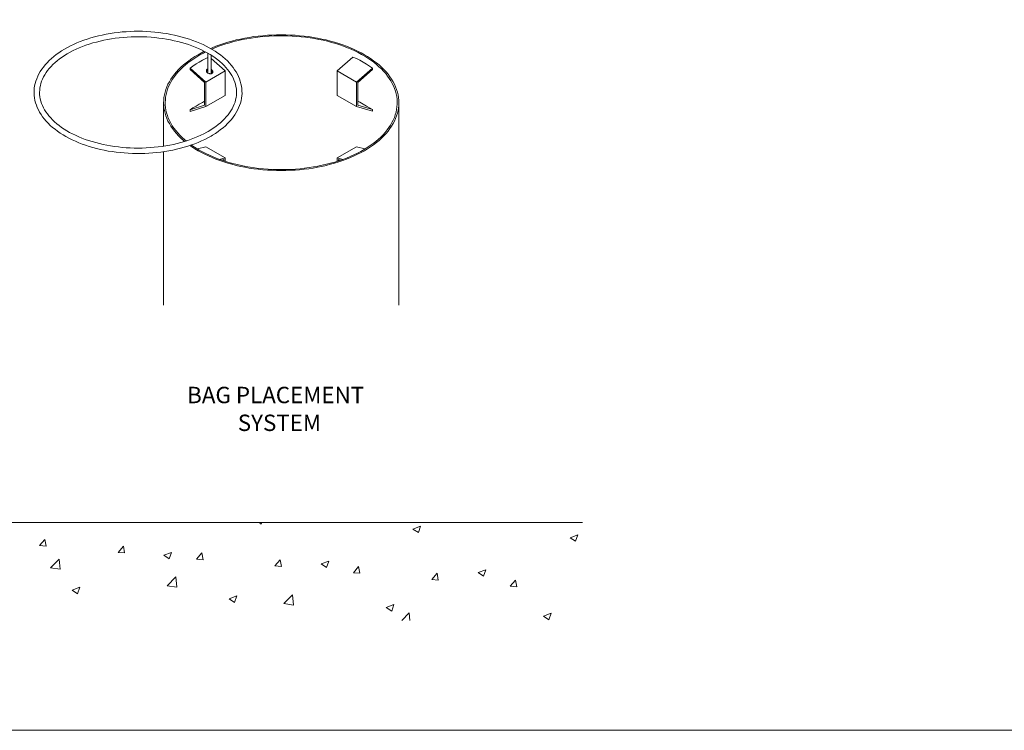
# Model space of a CAD drawing. Units: inches. Extents: x 0 to 590, y 0 to 417.
# Drawn here: x 116 to 295, y 0 to 129 of the extents above; entities that cross this region are included whole.
import ezdxf

# ---------------------------------------------------------------- set-up
doc = ezdxf.new("R2010")
doc.units = ezdxf.units.IN
doc.header["$MEASUREMENT"] = 0
doc.layers.add('Capa 1', color=7, linetype='Continuous')

# ---------------------------------------------------------------- blocks, each defined once
blk = doc.blocks.new('block 2')
at = {"layer": 'Capa 1', "lineweight": 0}
blk.add_lwpolyline([(0, 0), (297, 0), (297, 210), (0, 210), (0, 0)], dxfattribs=at)
at = {"layer": 'Capa 1', "color": 7, "lineweight": 9, "true_color": 0xffffff}
for points in [[(10, 19), (110, 19)], [(80.519, 18.95), (80.646, 18.865)], [(80.646, 18.865), (80.675, 18.95)], [(94.508, 18.405), (95.208, 18.671)], [(94.508, 18.405), (95.006, 18.074)], [(95.006, 18.074), (95.208, 18.671)], [(60.4, 16.891), (60.881, 17.459)], [(60.997, 16.839), (60.881, 17.459)], [(108.868, 17.613), (109.567, 17.879)], [(108.868, 17.613), (109.365, 17.282)], [(109.365, 17.282), (109.567, 17.879)], [(60.4, 16.891), (60.997, 16.839)], [(67.566, 16.271), (68.048, 16.839)], [(67.566, 16.271), (68.164, 16.219)], [(68.164, 16.219), (68.048, 16.839)], [(71.753, 16.008), (72.453, 16.274)], [(72.25, 15.676), (72.453, 16.274)], [(74.733, 15.65), (75.215, 16.218)], [(75.33, 15.598), (75.215, 16.218)], [(61.391, 14.858), (62.169, 15.66)], [(62.279, 14.721), (62.169, 15.66)], [(71.753, 16.008), (72.25, 15.676)], [(74.733, 15.65), (75.33, 15.598)], [(81.9, 15.029), (82.382, 15.598)], [(82.497, 14.978), (82.382, 15.597)], [(86.113, 15.216), (86.813, 15.482)], [(86.61, 14.884), (86.813, 15.482)], [(61.391, 14.858), (62.279, 14.721)], [(81.9, 15.029), (82.497, 14.978)], [(86.113, 15.216), (86.61, 14.884)], [(89.067, 14.409), (89.548, 14.977)], [(89.067, 14.409), (89.664, 14.357)], [(89.664, 14.357), (89.548, 14.977)], [(100.473, 14.424), (101.172, 14.69)], [(100.473, 14.424), (100.97, 14.092)], [(100.97, 14.092), (101.172, 14.69)], [(72.055, 13.221), (72.833, 14.024)], [(72.944, 13.084), (72.833, 14.024)], [(96.234, 13.788), (96.715, 14.357)], [(96.234, 13.788), (96.831, 13.737)], [(96.831, 13.737), (96.715, 14.357)], [(103.4, 13.168), (103.882, 13.736)], [(103.997, 13.116), (103.882, 13.736)], [(63.358, 12.819), (64.057, 13.084)], [(63.358, 12.819), (63.855, 12.487)], [(63.855, 12.486), (64.057, 13.084)], [(72.055, 13.221), (72.944, 13.084)], [(103.4, 13.168), (103.997, 13.116)], [(77.718, 12.026), (78.417, 12.292)], [(77.718, 12.026), (78.214, 11.695)], [(78.214, 11.695), (78.417, 12.292)], [(82.718, 11.584), (83.496, 12.387)], [(83.607, 11.447), (83.496, 12.387)], [(82.718, 11.584), (83.607, 11.447)], [(92.077, 11.234), (92.777, 11.5)], [(92.077, 11.234), (92.574, 10.903)], [(92.574, 10.903), (92.777, 11.5)], [(93.482, 10.05), (94.161, 10.75)], [(94.242, 10.05), (94.161, 10.75)], [(106.437, 10.442), (107.136, 10.708)], [(106.437, 10.442), (106.934, 10.111)], [(106.934, 10.111), (107.136, 10.708)]]:
    blk.add_lwpolyline(points, dxfattribs=at)
blk = doc.blocks.new('block 3')
at = {"layer": 'Capa 1', "lineweight": 0}
blk.add_lwpolyline([(0, 0), (297, 0), (297, 210), (0, 210), (0, 0)], dxfattribs=at)
blk = doc.blocks.new('block 4')
at = {"layer": 'Capa 1', "lineweight": 0}
blk.add_lwpolyline([(0, 0), (297, 0), (297, 210), (0, 210), (0, 0)], dxfattribs=at)
blk = doc.blocks.new('block 5')
at = {"layer": 'Capa 1', "lineweight": 0}
blk.add_lwpolyline([(0, 0), (297, 0), (297, 210), (0, 210), (0, 0)], dxfattribs=at)
blk = doc.blocks.new('block 6')
at = {"layer": 'Capa 1', "lineweight": 0}
blk.add_lwpolyline([(0, 0), (297, 0), (297, 210), (0, 210), (0, 0)], dxfattribs=at)
blk = doc.blocks.new('block 7')
at = {"layer": 'Capa 1', "lineweight": 0}
blk.add_lwpolyline([(0, 0), (297, 0), (297, 210), (0, 210), (0, 0)], dxfattribs=at)

msp = doc.modelspace()

# ---------------------------------------------------------------- linework, layer by layer
at = {"layer": 'Capa 1', "color": 7, "lineweight": 18, "true_color": 0xffffff}
for points in [[(150.52, 107.63), (151.09, 107.94), (151.37, 108.11), (151.88, 108.43), (152.37, 108.76), (152.84, 109.11), (153.28, 109.46), (153.7, 109.83), (154.1, 110.2), (154.47, 110.59), (154.81, 110.98), (155.13, 111.39), (155.42, 111.8), (155.68, 112.21), (155.91, 112.64), (156.11, 113.06), (156.29, 113.49), (156.43, 113.93), (156.55, 114.37), (156.63, 114.81), (156.69, 115.25), (156.72, 115.69), (156.71, 116.13), (156.68, 116.57), (156.62, 117.01), (156.53, 117.45), (156.41, 117.89), (156.26, 118.32), (156.08, 118.75), (155.88, 119.17), (155.64, 119.59), (155.38, 120), (155.09, 120.41), (154.77, 120.81), (154.43, 121.2), (154.06, 121.58), (153.66, 121.96), (153.24, 122.32), (152.79, 122.68), (152.32, 123.02), (151.83, 123.35), (151.32, 123.67), (150.78, 123.98), (150.23, 124.27), (149.65, 124.55), (149.06, 124.82), (148.45, 125.07), (147.82, 125.31), (147.18, 125.53), (146.53, 125.74), (145.86, 125.93), (145.17, 126.11), (144.48, 126.27), (143.78, 126.42), (143.07, 126.55), (142.34, 126.66), (141.62, 126.76), (140.88, 126.83), (140.15, 126.89), (139.41, 126.94), (138.66, 126.97), (137.92, 126.98), (137.17, 126.97), (136.43, 126.95), (135.69, 126.9), (134.95, 126.85), (134.21, 126.77), (133.49, 126.68), (132.76, 126.57), (132.05, 126.44), (131.34, 126.3), (130.65, 126.14), (129.97, 125.97), (129.29, 125.78), (128.64, 125.57), (127.99, 125.35), (127.36, 125.12), (126.75, 124.87), (126.15, 124.6), (125.58, 124.32), (125.02, 124.03), (124.48, 123.73), (123.96, 123.41), (123.46, 123.08), (122.99, 122.74), (122.54, 122.39), (122.11, 122.02), (121.71, 121.65), (121.33, 121.27), (120.98, 120.88), (120.66, 120.47), (120.36, 120.07), (120.09, 119.65), (119.85, 119.23), (119.64, 118.8), (119.46, 118.37), (119.3, 117.94), (119.18, 117.5), (119.08, 117.06), (119.02, 116.62), (118.98, 116.18), (118.98, 115.74), (119, 115.3), (119.05, 114.86), (119.14, 114.42), (119.25, 113.98), (119.39, 113.55), (119.56, 113.12), (119.76, 112.7), (119.98, 112.28), (120.24, 111.86), (120.52, 111.45), (120.83, 111.05), (121.17, 110.66), (121.53, 110.27), (121.92, 109.89), (122.34, 109.53), (122.78, 109.17), (123.24, 108.82), (123.72, 108.49), (124.23, 108.16), (124.76, 107.85), (125.31, 107.56), (125.88, 107.27), (126.47, 107), (127.07, 106.74), (127.69, 106.5), (128.33, 106.27), (128.98, 106.06), (129.65, 105.86), (130.33, 105.68), (131.02, 105.52), (131.72, 105.37), (132.43, 105.23), (133.15, 105.12), (133.87, 105.02), (134.6, 104.93), (135.34, 104.87), (136.08, 104.82), (136.82, 104.78), (137.57, 104.77), (138.31, 104.77), (139.06, 104.79), (139.8, 104.83), (140.54, 104.88), (141.27, 104.95), (142, 105.04), (142.73, 105.14), (143.44, 105.26), (144.15, 105.4), (144.85, 105.56), (145.54, 105.72), (146.21, 105.91), (146.87, 106.11), (147.52, 106.33), (148.16, 106.56), (148.77, 106.8), (149.37, 107.07), (149.96, 107.34), (150.52, 107.63)], [(151.03, 109.07), (150.59, 108.8), (150.32, 108.65), (149.8, 108.37), (149.25, 108.1), (148.68, 107.85), (148.1, 107.6), (147.5, 107.37), (146.88, 107.16), (146.25, 106.96), (145.6, 106.77), (144.94, 106.6), (144.27, 106.44), (143.59, 106.3), (142.9, 106.18), (142.2, 106.07), (141.49, 105.98), (140.78, 105.9), (140.06, 105.84), (139.34, 105.8), (138.61, 105.77), (137.89, 105.76), (137.16, 105.77), (136.43, 105.79), (135.71, 105.83), (134.99, 105.89), (134.28, 105.97), (133.57, 106.06), (132.87, 106.16), (132.18, 106.29), (131.49, 106.43), (130.82, 106.58), (130.16, 106.75), (129.51, 106.94), (128.88, 107.14), (128.26, 107.35), (127.66, 107.58), (127.07, 107.82), (126.5, 108.08), (125.95, 108.34), (125.42, 108.62), (124.92, 108.91), (124.43, 109.21), (123.96, 109.53), (123.52, 109.85), (123.1, 110.18), (122.71, 110.52), (122.34, 110.87), (121.99, 111.23), (121.67, 111.59), (121.38, 111.96), (121.12, 112.33), (120.88, 112.71), (120.67, 113.1), (120.48, 113.49), (120.32, 113.88), (120.2, 114.28), (120.1, 114.68), (120.02, 115.08), (119.98, 115.49), (119.97, 115.9), (119.99, 116.3), (120.03, 116.71), (120.11, 117.11), (120.21, 117.52), (120.34, 117.92), (120.51, 118.31), (120.7, 118.71), (120.91, 119.09), (121.16, 119.48), (121.43, 119.85), (121.73, 120.22), (122.05, 120.58), (122.4, 120.94), (122.78, 121.29), (123.18, 121.63), (123.6, 121.96), (124.05, 122.28), (124.52, 122.59), (125.01, 122.89), (125.52, 123.18), (126.06, 123.46), (126.61, 123.72), (127.18, 123.97), (127.77, 124.21), (128.38, 124.44), (129, 124.65), (129.64, 124.85), (130.29, 125.03), (130.95, 125.19), (131.63, 125.35), (132.31, 125.48), (133, 125.6), (133.71, 125.71), (134.42, 125.79), (135.13, 125.87), (135.85, 125.92), (136.57, 125.96), (137.3, 125.98), (138.02, 125.98), (138.75, 125.97), (139.47, 125.94), (140.2, 125.9), (140.91, 125.83), (141.63, 125.75), (142.33, 125.66), (143.03, 125.55), (143.72, 125.42), (144.4, 125.27), (145.07, 125.11), (145.73, 124.94), (146.37, 124.75), (147, 124.55), (147.61, 124.33), (148.21, 124.1), (148.79, 123.85), (149.36, 123.59), (149.9, 123.32), (150.42, 123.04), (150.93, 122.75), (151.41, 122.44), (151.87, 122.13), (152.3, 121.8), (152.71, 121.47), (153.1, 121.12), (153.46, 120.77), (153.8, 120.41), (154.11, 120.05), (154.4, 119.68), (154.65, 119.3), (154.88, 118.92), (155.09, 118.53), (155.26, 118.14), (155.41, 117.75), (155.53, 117.35), (155.62, 116.95), (155.69, 116.54), (155.72, 116.14), (155.72, 115.73), (155.7, 115.32), (155.65, 114.92), (155.56, 114.51), (155.45, 114.11), (155.31, 113.71), (155.14, 113.31), (154.94, 112.92), (154.71, 112.54), (154.46, 112.16), (154.18, 111.78), (153.87, 111.42), (153.54, 111.05), (153.18, 110.7), (152.8, 110.36), (152.4, 110.02), (151.96, 109.69), (151.51, 109.37), (151.03, 109.07)], [(148.73, 105.29), (149.34, 104.95), (149.97, 104.63), (150.61, 104.33), (151.28, 104.03), (151.97, 103.76), (152.68, 103.5), (153.4, 103.25), (154.14, 103.02), (154.89, 102.81), (155.66, 102.62), (156.44, 102.44), (157.24, 102.28), (158.04, 102.14), (158.85, 102.02), (159.67, 101.92), (160.49, 101.83), (161.32, 101.77), (162.16, 101.72), (163, 101.69), (163.83, 101.68), (164.67, 101.69), (165.51, 101.72), (166.34, 101.77), (167.17, 101.83), (168, 101.92), (168.82, 102.02), (169.63, 102.14), (170.43, 102.28), (171.23, 102.44), (172.01, 102.62), (172.77, 102.81), (173.53, 103.02), (174.27, 103.25), (174.99, 103.5), (175.7, 103.76), (176.39, 104.03), (177.06, 104.33), (177.7, 104.63), (178.33, 104.95), (178.93, 105.29), (179.52, 105.64), (180.07, 106), (180.6, 106.37), (181.11, 106.76), (181.59, 107.16), (182.04, 107.57), (182.47, 107.98), (182.86, 108.41), (183.23, 108.85), (183.56, 109.29), (183.87, 109.74), (184.14, 110.2), (184.39, 110.66), (184.6, 111.13), (184.78, 111.6), (184.93, 112.08), (185.04, 112.56), (185.12, 113.04), (185.17, 113.52), (185.19, 114.01), (185.17, 114.49), (185.12, 114.97), (185.04, 115.46), (184.93, 115.94), (184.78, 116.41), (184.6, 116.89), (184.39, 117.35), (184.14, 117.82), (183.87, 118.27), (183.56, 118.73), (183.23, 119.17), (182.86, 119.6), (182.47, 120.03), (182.04, 120.45), (181.59, 120.86), (181.11, 121.25), (180.6, 121.64), (180.07, 122.01), (179.52, 122.38), (178.93, 122.72), (178.33, 123.06), (177.7, 123.38), (177.06, 123.69), (176.39, 123.98), (175.7, 124.26), (174.99, 124.52), (174.27, 124.76), (173.53, 124.99), (172.77, 125.2), (172.01, 125.4), (171.23, 125.57), (170.43, 125.73), (169.63, 125.87), (168.82, 126), (168, 126.1), (167.17, 126.18), (166.34, 126.25), (165.51, 126.3), (164.67, 126.33), (163.83, 126.34), (163, 126.33), (162.16, 126.3), (161.32, 126.25), (160.49, 126.18), (159.67, 126.1), (158.85, 126), (158.04, 125.87), (157.24, 125.73), (156.44, 125.57), (155.66, 125.4), (154.89, 125.2), (154.14, 124.99), (153.4, 124.76), (152.68, 124.52), (151.97, 124.26), (151.28, 123.98), (150.99, 123.86)], [(148.95, 105.41), (149.54, 105.08), (150.17, 104.76), (150.81, 104.46), (151.47, 104.17), (152.16, 103.89), (152.86, 103.63), (153.58, 103.39), (154.31, 103.17), (155.06, 102.96), (155.82, 102.77), (156.6, 102.59), (157.39, 102.44), (158.18, 102.3), (158.99, 102.18), (159.8, 102.08), (160.62, 101.99), (161.45, 101.93), (162.28, 101.89), (163.11, 101.86), (163.94, 101.85), (164.77, 101.86), (165.6, 101.89), (166.43, 101.94), (167.25, 102.01), (168.07, 102.1), (168.88, 102.21), (169.68, 102.33), (170.48, 102.47), (171.26, 102.63), (172.04, 102.81), (172.8, 103.01), (173.54, 103.22), (174.27, 103.45), (174.99, 103.7), (175.68, 103.96), (176.36, 104.24), (177.02, 104.53), (177.66, 104.84), (178.28, 105.16), (178.87, 105.5), (179.44, 105.85), (179.99, 106.21), (180.51, 106.58), (181, 106.97), (181.47, 107.37), (181.91, 107.77), (182.32, 108.19), (182.71, 108.62), (183.06, 109.05), (183.39, 109.49), (183.68, 109.94), (183.94, 110.4), (184.17, 110.86), (184.37, 111.33), (184.54, 111.8), (184.68, 112.27), (184.78, 112.75), (184.85, 113.23), (184.89, 113.71), (184.89, 114.19), (184.86, 114.67), (184.8, 115.15), (184.7, 115.62), (184.58, 116.1), (184.42, 116.57), (184.23, 117.04), (184, 117.5), (183.75, 117.96), (183.46, 118.41), (183.15, 118.85), (182.8, 119.29), (182.42, 119.72), (182.02, 120.14), (181.58, 120.55), (181.12, 120.95), (180.63, 121.34), (180.12, 121.71), (179.58, 122.08), (179.02, 122.43), (178.43, 122.77), (177.82, 123.1), (177.18, 123.41), (176.53, 123.71), (175.86, 123.99), (175.16, 124.25), (174.45, 124.5), (173.73, 124.74), (172.98, 124.96), (172.23, 125.16), (171.46, 125.34), (170.68, 125.5), (169.88, 125.65), (169.08, 125.78), (168.27, 125.89), (167.46, 125.98), (166.63, 126.06), (165.81, 126.11), (164.98, 126.15), (164.15, 126.16), (163.31, 126.16), (162.48, 126.14), (161.65, 126.1), (160.83, 126.04), (160.01, 125.96), (159.19, 125.86), (158.38, 125.75), (157.59, 125.62), (156.8, 125.46), (156.02, 125.29), (155.25, 125.11), (154.5, 124.9), (153.76, 124.68), (153.04, 124.44), (152.33, 124.19), (151.64, 123.92), (151.21, 123.73)], [(149.87, 123.34), (149.34, 123.06), (148.73, 122.72), (148.15, 122.38), (147.6, 122.01), (147.06, 121.64), (146.56, 121.25), (146.08, 120.86), (145.63, 120.45), (145.2, 120.03), (144.81, 119.6), (144.44, 119.17), (144.11, 118.73), (143.8, 118.27), (143.53, 117.82), (143.28, 117.35), (143.07, 116.89), (142.89, 116.41), (142.74, 115.94), (142.63, 115.46), (142.55, 114.97), (142.5, 114.49), (142.48, 114.01), (142.5, 113.52), (142.55, 113.04), (142.63, 112.56), (142.74, 112.08), (142.89, 111.6), (143.07, 111.13), (143.28, 110.66), (143.53, 110.2), (143.8, 109.74), (144.11, 109.29), (144.44, 108.85), (144.81, 108.41), (145.2, 107.98), (145.63, 107.57), (146.08, 107.16), (146.3, 106.97)], [(150.09, 123.22), (149.7, 123.02), (149.09, 122.69), (148.51, 122.34), (147.95, 121.99), (147.42, 121.62), (146.91, 121.24), (146.43, 120.85), (145.97, 120.44), (145.55, 120.03), (145.15, 119.61), (144.78, 119.18), (144.44, 118.74), (144.13, 118.3), (143.85, 117.84), (143.61, 117.39), (143.39, 116.92), (143.21, 116.45), (143.06, 115.98), (142.94, 115.5), (142.85, 115.03), (142.8, 114.55), (142.78, 114.07), (142.79, 113.59), (142.84, 113.11), (142.91, 112.63), (143.02, 112.15), (143.17, 111.68), (143.34, 111.21), (143.55, 110.75), (143.79, 110.29), (144.06, 109.83), (144.36, 109.38), (144.69, 108.94), (145.05, 108.51), (145.44, 108.09), (145.86, 107.67), (146.31, 107.27), (146.56, 107.06)], [(150.54, 122.19), (150.16, 122.02), (149.54, 121.72), (148.95, 121.39), (148.37, 121.04), (147.82, 120.67), (147.29, 120.28)], [(150.54, 122.97), (150.54, 119.38)], [(151.14, 119.28), (151.14, 122.61)], [(153.65, 119.79), (151.14, 122.01)], [(176.86, 122.3), (174.02, 119.79)], [(180.38, 120.27), (179.85, 120.66), (179.3, 121.03), (178.72, 121.38), (178.13, 121.71), (177.51, 122.01), (176.86, 122.3)], [(147.29, 120.03), (147.29, 120.28)], [(150.14, 117.76), (147.29, 120.28)], [(147.29, 120.03), (149.93, 117.7)], [(153.65, 119.79), (150.14, 117.76)], [(150.42, 120.08), (150.35, 120.03), (150.3, 119.97), (150.27, 119.91), (150.25, 119.84), (150.25, 119.76), (150.27, 119.68), (150.3, 119.61), (150.35, 119.53), (150.42, 119.47), (150.5, 119.4), (150.59, 119.35), (150.69, 119.31), (150.79, 119.28), (150.89, 119.27), (151, 119.26), (151.09, 119.27), (151.18, 119.3), (151.26, 119.33), (151.33, 119.38), (151.38, 119.44), (151.42, 119.51), (151.43, 119.58), (151.43, 119.65), (151.42, 119.73), (151.38, 119.81), (151.33, 119.88), (151.26, 119.95), (151.18, 120.01), (151.14, 120.04)], [(150.27, 119.67), (150.3, 119.72), (150.35, 119.78), (150.42, 119.83)], [(150.54, 120.13), (150.5, 120.12), (150.42, 120.08)], [(150.42, 119.83), (150.5, 119.87), (150.54, 119.88)], [(151.14, 119.79), (151.18, 119.76), (151.26, 119.7), (151.33, 119.63), (151.38, 119.56), (151.41, 119.49)], [(153.65, 115.32), (153.65, 119.79)], [(174.02, 119.79), (177.53, 117.76)], [(174.02, 119.79), (174.02, 115.32)], [(180.38, 120.27), (177.53, 117.76)], [(177.74, 117.7), (180.38, 120.02)], [(180.38, 120.02), (180.38, 120.27)], [(150.54, 119.52), (150.47, 119.5), (150.41, 119.47)], [(151.37, 119.42), (151.33, 119.44), (151.21, 119.5), (151.14, 119.52)], [(149.93, 117.7), (149.93, 113.54)], [(150.14, 113.29), (150.14, 117.76)], [(177.53, 117.76), (177.53, 113.29)], [(177.74, 113.54), (177.74, 117.7)], [(153.65, 115.32), (150.14, 113.29)], [(174.02, 115.32), (177.53, 113.29)], [(142.48, 114.01), (142.48, 106.11)], [(149.93, 114.27), (149.54, 114.06), (148.95, 113.71), (148.37, 113.38), (147.82, 113.05), (147.29, 112.73)], [(149.93, 113.54), (147.29, 112.73)], [(147.29, 112.43), (150.14, 113.29)], [(147.29, 112.43), (147.29, 112.73)], [(177.53, 113.29), (180.38, 112.45)], [(180.38, 112.76), (179.85, 113.08), (179.3, 113.4), (178.72, 113.74), (178.13, 114.08), (177.74, 114.3)], [(180.38, 112.76), (177.74, 113.54)], [(180.38, 112.45), (180.38, 112.76)], [(185.19, 77.22), (185.19, 114.01)], [(147.25, 106.24), (147.6, 106), (148.15, 105.64), (148.73, 105.29)], [(147.52, 106.32), (147.82, 106.12), (148.37, 105.76), (148.95, 105.41)], [(150.14, 106), (148.64, 105.6)], [(150.14, 106), (153.65, 103.98)], [(177.53, 106), (174.02, 103.98)], [(179.04, 105.6), (177.53, 106)], [(142.48, 105.11), (142.48, 77.22)], [(153.65, 103.98), (152.66, 103.71)], [(153.06, 103.56), (153.44, 103.67)], [(153.44, 103.67), (153.44, 103.44)], [(153.65, 103.37), (153.65, 103.98)], [(175.02, 103.71), (174.02, 103.98)], [(174.02, 103.98), (174.02, 103.37)], [(174.23, 103.67), (174.61, 103.56)], [(174.23, 103.44), (174.23, 103.67)]]:
    msp.add_lwpolyline(points, dxfattribs=at)

# ---------------------------------------------------------------- block references
at = {"layer": 'Capa 1', "xscale": 1.9865, "yscale": 1.9865, "zscale": 1.9865}
for name in ['block 2', 'block 3', 'block 4', 'block 5', 'block 6', 'block 7']:
    msp.add_blockref(name, (0, 0), dxfattribs=at)

# ---------------------------------------------------------------- texts
at = {"layer": 'Capa 1', "color": 8, "true_color": 0x808080, "char_height": 2.977, "attachment_point": 7}
for s, insert in [('\\fArial|b0|i0|c0|p34;\\W1;BAG PLACEMENT ', (146.76, 59.42)), ('\\fArial|b0|i0|c0|p34;\\W1;SYSTEM', (155.95, 54.37))]:
    msp.add_mtext(s, dxfattribs=dict(at, insert=insert))

doc.saveas('drawing.dxf')
